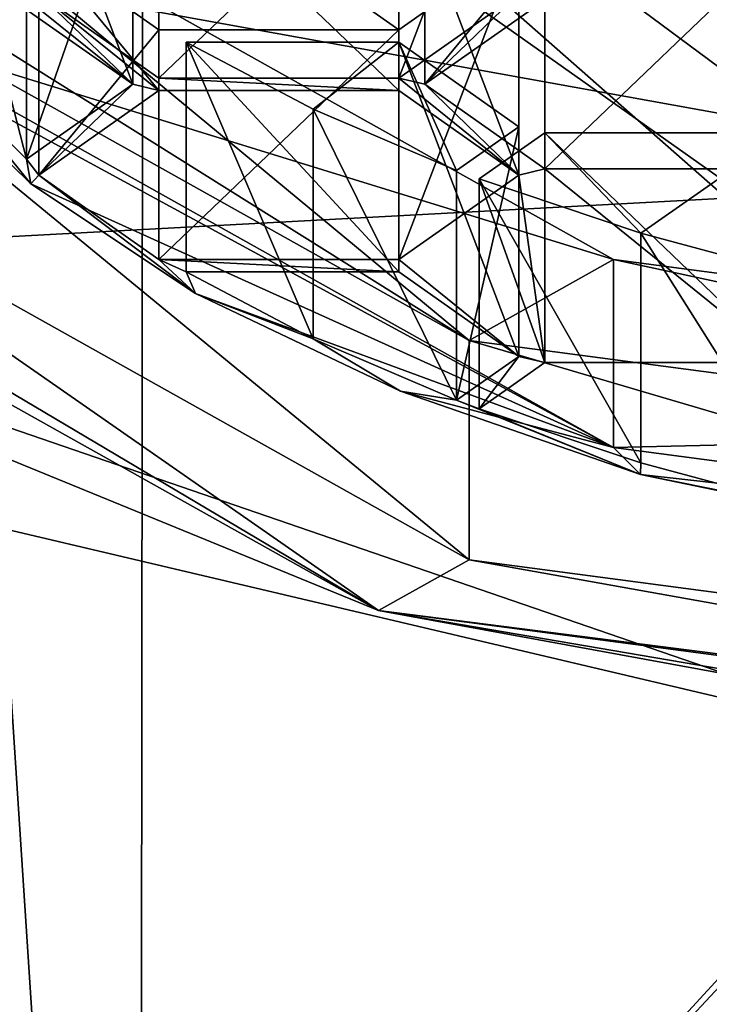
# Model space of a CAD drawing. Units: millimetres. Extents: x -24 to 24, y -10 to 176.
# Drawn here: x -8 to -5, y 115 to 119 of the extents above; entities that cross this region are included whole.
import ezdxf

# ---------------------------------------------------------------- set-up
doc = ezdxf.new("R2010")
doc.units = ezdxf.units.MM
doc.header["$LTSCALE"] = 59.416317
for name, color, linetype in [('12', 7, 'CONTINUOUS'), ('122', 7, 'CONTINUOUS'), ('124', 7, 'CONTINUOUS'), ('135', 7, 'CONTINUOUS'), ('136', 7, 'CONTINUOUS'), ('138', 7, 'CONTINUOUS'), ('17', 7, 'CONTINUOUS'), ('18', 7, 'CONTINUOUS'), ('19', 7, 'CONTINUOUS'), ('29', 7, 'CONTINUOUS'), ('529', 7, 'CONTINUOUS'), ('530', 7, 'CONTINUOUS'), ('531', 7, 'CONTINUOUS'), ('533', 7, 'CONTINUOUS'), ('534', 7, 'CONTINUOUS'), ('535', 7, 'CONTINUOUS'), ('536', 7, 'CONTINUOUS'), ('537', 7, 'CONTINUOUS'), ('540', 7, 'CONTINUOUS'), ('541', 7, 'CONTINUOUS'), ('566', 7, 'CONTINUOUS'), ('567', 7, 'CONTINUOUS'), ('568', 7, 'CONTINUOUS'), ('577', 7, 'CONTINUOUS'), ('578', 7, 'CONTINUOUS'), ('579', 7, 'CONTINUOUS'), ('580', 7, 'CONTINUOUS'), ('581', 7, 'CONTINUOUS'), ('582', 7, 'CONTINUOUS'), ('583', 7, 'CONTINUOUS'), ('584', 7, 'CONTINUOUS'), ('585', 7, 'CONTINUOUS'), ('590', 7, 'CONTINUOUS'), ('591', 7, 'CONTINUOUS'), ('593', 7, 'CONTINUOUS'), ('602', 7, 'CONTINUOUS'), ('607', 7, 'CONTINUOUS'), ('615', 7, 'CONTINUOUS')]:
    doc.layers.add(name, color=color, linetype=linetype)

msp = doc.modelspace()

# ---------------------------------------------------------------- linework, layer by layer
at = {"layer": '12', "linetype": 'Continuous'}
msp.add_3dface([(-4.4693, 118.5734, 110.3634), (-1.4525, 119.2393, 111.8589), (-7.3282, 119.0885, 111.5203), (-4.4693, 118.5734, 110.3634)], dxfattribs=at)
at = {"layer": '122', "linetype": 'Continuous'}
for points in [[(-10.2238, 118.6489, 121.9654), (-6.319, 116.4627, 117.0552), (-10.3884, 118.8756, 122.4745), (-10.2238, 118.6489, 121.9654)], [(-10.3884, 118.8756, 122.4745), (-6.319, 116.4627, 117.0552), (-9.5819, 118.7338, 122.156), (-10.3884, 118.8756, 122.4745)], [(-9.5819, 118.7338, 122.156), (-6.319, 116.4627, 117.0552), (-5.9222, 116.6848, 117.554), (-9.5819, 118.7338, 122.156)], [(-6.319, 116.4627, 117.0552), (0, 115.6276, 115.1794), (-5.9222, 116.6848, 117.554), (-6.319, 116.4627, 117.0552)], [(0, 115.6276, 115.1794), (0, 115.9021, 115.796), (-5.9222, 116.6848, 117.554), (0, 115.6276, 115.1794)]]:
    msp.add_3dface(points, dxfattribs=at)
at = {"layer": '124', "linetype": 'Continuous'}
for points in [[(-9.5819, 118.7338, 122.156), (-5.9222, 116.6848, 117.554), (-9.5819, 119.693, 121.7289), (-9.5819, 118.7338, 122.156)], [(-9.5819, 119.693, 121.7289), (-5.9222, 116.6848, 117.554), (-5.9222, 117.6441, 117.127), (-9.5819, 119.693, 121.7289)], [(0, 115.9021, 115.796), (0, 116.8614, 115.369), (-5.9222, 117.6441, 117.127), (0, 115.9021, 115.796)], [(-5.9222, 116.6848, 117.554), (0, 115.9021, 115.796), (-5.9222, 117.6441, 117.127), (-5.9222, 116.6848, 117.554)]]:
    msp.add_3dface(points, dxfattribs=at)
at = {"layer": '135', "linetype": 'Continuous'}
for points in [[(-6.319, 116.4627, 117.0552), (-10.2238, 118.6489, 121.9654), (-10.0387, 117.9852, 118.7003), (-6.319, 116.4627, 117.0552)], [(-4.7958, 116.1852, 114.6575), (-6.319, 116.4627, 117.0552), (-10.0387, 117.9852, 118.7003), (-4.7958, 116.1852, 114.6575)], [(0, 115.6276, 115.1794), (-6.319, 116.4627, 117.0552), (0, 115.6578, 114.8923), (0, 115.6276, 115.1794)], [(-6.319, 116.4627, 117.0552), (-4.7958, 116.1852, 114.6575), (-2.3867, 115.7928, 114.8322), (-6.319, 116.4627, 117.0552)], [(-6.319, 116.4627, 117.0552), (-2.3867, 115.7928, 114.8322), (0, 115.6578, 114.8923), (-6.319, 116.4627, 117.0552)]]:
    msp.add_3dface(points, dxfattribs=at)
at = {"layer": '136', "linetype": 'Continuous'}
for points in [[(-7.3937, 118.7646, 122.3482), (-7.9187, 119.1879, 123.2989), (-7.9187, 119.1345, 123.1789), (-7.3937, 118.7646, 122.3482)], [(-7.9187, 119.1879, 123.2989), (-7.3937, 118.7646, 122.3482), (-7.805, 119.1612, 123.2389), (-7.9187, 119.1879, 123.2989)], [(-7.805, 119.1612, 123.2389), (-7.3937, 118.7646, 122.3482), (-7.28, 118.7376, 122.2876), (-7.805, 119.1612, 123.2389)], [(-7.28, 118.7913, 122.4082), (-7.805, 119.1612, 123.2389), (-7.28, 118.7376, 122.2876), (-7.28, 118.7913, 122.4082)], [(-5.705, 119.1612, 123.2389), (-6.23, 118.7913, 122.4082), (-6.1162, 118.7646, 122.3482), (-5.705, 119.1612, 123.2389)], [(-5.5912, 119.1345, 123.1789), (-5.705, 119.1612, 123.2389), (-6.1162, 118.7646, 122.3482), (-5.5912, 119.1345, 123.1789)], [(-8.369, 118.8479, 122.5353), (-7.8404, 118.329, 121.3698), (-8.2063, 118.7792, 122.381), (-8.369, 118.8479, 122.5353)], [(-8.2063, 118.7792, 122.381), (-7.8404, 118.329, 121.3698), (-7.8592, 118.4367, 121.6117), (-8.2063, 118.7792, 122.381)], [(-7.3937, 118.7646, 122.3482), (-7.8592, 118.4367, 121.6117), (-7.805, 118.3678, 121.4569), (-7.3937, 118.7646, 122.3482)], [(-7.28, 118.7376, 122.2876), (-7.3937, 118.7646, 122.3482), (-7.805, 118.3678, 121.4569), (-7.28, 118.7376, 122.2876)], [(-6.23, 118.7913, 122.4082), (-7.28, 118.7913, 122.4082), (-6.23, 118.7376, 122.2876), (-6.23, 118.7913, 122.4082)], [(-6.23, 118.7376, 122.2876), (-7.28, 118.7913, 122.4082), (-7.28, 118.7376, 122.2876), (-6.23, 118.7376, 122.2876)], [(-5.705, 118.3678, 121.4569), (-6.23, 118.7913, 122.4082), (-6.23, 118.7376, 122.2876), (-5.705, 118.3678, 121.4569)], [(-6.23, 118.7913, 122.4082), (-5.705, 118.3678, 121.4569), (-6.1162, 118.7646, 122.3482), (-6.23, 118.7913, 122.4082)], [(-6.1162, 118.7646, 122.3482), (-5.705, 118.3678, 121.4569), (-5.5912, 118.3948, 121.5175), (-6.1162, 118.7646, 122.3482)], [(-7.8592, 118.4367, 121.6117), (-7.8404, 118.329, 121.3698), (-7.805, 118.3678, 121.4569), (-7.8592, 118.4367, 121.6117)], [(-5.705, 118.3678, 121.4569), (-5.5912, 117.5477, 119.6149), (-5.5912, 118.3948, 121.5175), (-5.705, 118.3678, 121.4569)], [(-5.5912, 117.5477, 119.6149), (-4.5412, 117.5477, 119.6149), (-5.5912, 118.3948, 121.5175), (-5.5912, 117.5477, 119.6149)], [(-5.5912, 118.3948, 121.5175), (-4.5412, 117.5477, 119.6149), (-4.5412, 118.3948, 121.5175), (-5.5912, 118.3948, 121.5175)], [(-7.8404, 118.329, 121.3698), (-7.1189, 117.8502, 120.2944), (-7.805, 118.3678, 121.4569), (-7.8404, 118.329, 121.3698)], [(-7.805, 118.3678, 121.4569), (-7.1189, 117.8502, 120.2944), (-7.28, 117.9979, 120.6262), (-7.805, 118.3678, 121.4569)], [(-5.705, 117.5744, 119.6749), (-5.705, 118.3678, 121.4569), (-6.23, 117.9979, 120.6262), (-5.705, 117.5744, 119.6749)], [(-5.705, 117.5744, 119.6749), (-5.5912, 117.5477, 119.6149), (-5.705, 118.3678, 121.4569), (-5.705, 117.5744, 119.6749)], [(-7.1189, 117.8502, 120.2944), (-7.1602, 117.9443, 120.5057), (-7.28, 117.9979, 120.6262), (-7.1189, 117.8502, 120.2944)], [(-7.1602, 117.9443, 120.5057), (-6.23, 117.9442, 120.5056), (-7.28, 117.9979, 120.6262), (-7.1602, 117.9443, 120.5057)], [(-7.28, 117.9979, 120.6262), (-6.23, 117.9442, 120.5056), (-6.23, 117.9979, 120.6262), (-7.28, 117.9979, 120.6262)], [(-6.23, 117.9442, 120.5056), (-5.705, 117.5744, 119.6749), (-6.23, 117.9979, 120.6262), (-6.23, 117.9442, 120.5056)], [(-7.1602, 117.9443, 120.5057), (-7.1189, 117.8502, 120.2944), (-6.6046, 117.651, 119.847), (-7.1602, 117.9443, 120.5057)], [(-7.1189, 117.8502, 120.2944), (-6.2218, 117.4231, 119.3351), (-6.6046, 117.651, 119.847), (-7.1189, 117.8502, 120.2944)], [(-6.6046, 117.651, 119.847), (-6.2218, 117.4231, 119.3351), (-5.9768, 117.3829, 119.2449), (-6.6046, 117.651, 119.847)], [(-5.705, 117.5744, 119.6749), (-5.9768, 117.3829, 119.2449), (-5.8781, 117.3456, 119.161), (-5.705, 117.5744, 119.6749)], [(-5.705, 117.5744, 119.6749), (-5.8781, 117.3456, 119.161), (-5.5912, 117.5477, 119.6149), (-5.705, 117.5744, 119.6749)], [(-6.2218, 117.4231, 119.3351), (-5.1713, 117.0583, 118.5158), (-5.9768, 117.3829, 119.2449), (-6.2218, 117.4231, 119.3351)], [(-5.9768, 117.3829, 119.2449), (-5.1713, 117.0583, 118.5158), (-5.8781, 117.3456, 119.161), (-5.9768, 117.3829, 119.2449)], [(-5.8781, 117.3456, 119.161), (-5.1713, 117.0583, 118.5158), (-5.1708, 117.1086, 118.6286), (-5.8781, 117.3456, 119.161)], [(-5.1708, 117.1086, 118.6286), (-5.1713, 117.0583, 118.5158), (-4.4062, 116.9031, 118.1672), (-5.1708, 117.1086, 118.6286)], [(-5.1713, 117.0583, 118.5158), (-4.2923, 116.8762, 118.1068), (-4.2921, 116.8763, 118.1071), (-5.1713, 117.0583, 118.5158)], [(-4.4062, 116.9031, 118.1672), (-5.1713, 117.0583, 118.5158), (-4.2921, 116.8763, 118.1071), (-4.4062, 116.9031, 118.1672)]]:
    msp.add_3dface(points, dxfattribs=at)
at = {"layer": '138', "linetype": 'Continuous'}
for points in [[(-5.2903, 117.9978, 117.9215), (-8.5595, 119.0058, 122.3983), (-8.5594, 119.8279, 122.032), (-5.2903, 117.9978, 117.9215)], [(-5.2901, 117.1755, 118.2873), (-8.5595, 119.0058, 122.3983), (-5.2903, 117.9978, 117.9215), (-5.2901, 117.1755, 118.2873)], [(0, 117.2986, 116.351), (-5.2901, 117.1755, 118.2873), (-5.2903, 117.9978, 117.9215), (0, 117.2986, 116.351)], [(0, 117.2986, 116.351), (0, 116.4764, 116.7171), (-5.2901, 117.1755, 118.2873), (0, 117.2986, 116.351)]]:
    msp.add_3dface(points, dxfattribs=at)
at = {"layer": '17', "linetype": 'Continuous'}
for points in [[(-7.3586, 112.1033, -22.4138), (-13.983, 112.1033, -19.0001), (-7.3496, 120.1112, -22.386), (-7.3586, 112.1033, -22.4138)], [(-7.3496, 120.1112, -22.386), (-13.983, 112.1033, -19.0001), (-13.9658, 120.1112, -18.9765), (-7.3496, 120.1112, -22.386)], [(0, 120.1112, -23.5616), (0, 119.9958, -23.5621), (-7.3586, 112.1033, -22.4138), (0, 120.1112, -23.5616)], [(0, 120.1112, -23.5616), (-7.3586, 112.1033, -22.4138), (-7.3496, 120.1112, -22.386), (0, 120.1112, -23.5616)], [(0, 119.9958, -23.5621), (0, 112.1033, -23.5909), (-7.3586, 112.1033, -22.4138), (0, 119.9958, -23.5621)]]:
    msp.add_3dface(points, dxfattribs=at)
at = {"layer": '18', "linetype": 'Continuous'}
for points in [[(-7.7044, 112.6921, 30.2915), (-7.974, 116.8252, 34.1738), (-14.33, 116.5333, 29.1094), (-7.7044, 112.6921, 30.2915)], [(-7.7044, 112.6921, 30.2915), (0, 114.9475, 33.5798), (-7.974, 116.8252, 34.1738), (-7.7044, 112.6921, 30.2915)], [(-14.489, 111.7466, 25.1624), (-7.7044, 112.6921, 30.2915), (-14.33, 116.5333, 29.1094), (-14.489, 111.7466, 25.1624)], [(0, 111.5724, 30.8514), (0, 114.9475, 33.5798), (-7.7044, 112.6921, 30.2915), (0, 111.5724, 30.8514)]]:
    msp.add_3dface(points, dxfattribs=at)
at = {"layer": '19', "linetype": 'Continuous'}
for points in [[(-7.974, 116.8252, 34.1738), (0, 114.9475, 33.5798), (-7.9424, 120.5585, 40.7231), (-7.974, 116.8252, 34.1738)], [(0, 114.9475, 33.5798), (0, 119.3935, 40.0029), (-7.9424, 120.5585, 40.7231), (0, 114.9475, 33.5798)]]:
    msp.add_3dface(points, dxfattribs=at)
at = {"layer": '29', "linetype": 'Continuous'}
for points in [[(-4.4693, 118.5734, 110.3634), (-7.3282, 119.0885, 111.5203), (-7.3921, 120.7397, 108.7725), (-4.4693, 118.5734, 110.3634)], [(-3.7805, 120.2438, 107.7922), (-4.4693, 118.5734, 110.3634), (-7.3921, 120.7397, 108.7725), (-3.7805, 120.2438, 107.7922)]]:
    msp.add_3dface(points, dxfattribs=at)
at = {"layer": '529', "linetype": 'Continuous'}
for points in [[(-8.2063, 118.7792, 122.381), (-7.8592, 118.4367, 121.6117), (-8.2063, 119.7841, 121.9335), (-8.2063, 118.7792, 122.381)], [(-8.2063, 119.7841, 121.9335), (-7.8592, 118.4367, 121.6117), (-7.8592, 119.4416, 121.1643), (-8.2063, 119.7841, 121.9335)]]:
    msp.add_3dface(points, dxfattribs=at)
at = {"layer": '530', "linetype": 'Continuous'}
for points in [[(-7.8592, 118.4367, 121.6117), (-7.3937, 118.7646, 122.3482), (-7.3937, 119.7695, 121.9008), (-7.8592, 118.4367, 121.6117)], [(-7.8592, 119.4416, 121.1643), (-7.8592, 118.4367, 121.6117), (-7.3937, 119.7695, 121.9008), (-7.8592, 119.4416, 121.1643)]]:
    msp.add_3dface(points, dxfattribs=at)
at = {"layer": '531', "linetype": 'Continuous'}
for points in [[(-7.3937, 118.7646, 122.3482), (-7.9187, 119.1345, 123.1789), (-7.9187, 120.1394, 122.7315), (-7.3937, 118.7646, 122.3482)], [(-7.3937, 119.7695, 121.9008), (-7.3937, 118.7646, 122.3482), (-7.9187, 120.1394, 122.7315), (-7.3937, 119.7695, 121.9008)]]:
    msp.add_3dface(points, dxfattribs=at)
at = {"layer": '533', "linetype": 'Continuous'}
for points in [[(-7.1602, 117.9443, 120.5057), (-6.6046, 117.651, 119.847), (-7.1602, 118.9492, 120.0583), (-7.1602, 117.9443, 120.5057)], [(-7.1602, 118.9492, 120.0583), (-6.6046, 117.651, 119.847), (-6.6046, 118.6559, 119.3996), (-7.1602, 118.9492, 120.0583)], [(-6.6046, 117.651, 119.847), (-5.9768, 117.3829, 119.2449), (-6.6046, 118.6559, 119.3996), (-6.6046, 117.651, 119.847)], [(-6.6046, 118.6559, 119.3996), (-5.9768, 117.3829, 119.2449), (-5.9768, 118.3878, 118.7975), (-6.6046, 118.6559, 119.3996)]]:
    msp.add_3dface(points, dxfattribs=at)
at = {"layer": '534', "linetype": 'Continuous'}
for points in [[(-5.9768, 117.3829, 119.2449), (-5.705, 117.5744, 119.6749), (-5.705, 118.5793, 119.2275), (-5.9768, 117.3829, 119.2449)], [(-5.9768, 118.3878, 118.7975), (-5.9768, 117.3829, 119.2449), (-5.705, 118.5793, 119.2275), (-5.9768, 118.3878, 118.7975)]]:
    msp.add_3dface(points, dxfattribs=at)
at = {"layer": '535', "linetype": 'Continuous'}
for points in [[(-5.705, 117.5744, 119.6749), (-6.23, 117.9442, 120.5056), (-6.23, 118.9491, 120.0582), (-5.705, 117.5744, 119.6749)], [(-5.705, 118.5793, 119.2275), (-5.705, 117.5744, 119.6749), (-6.23, 118.9491, 120.0582), (-5.705, 118.5793, 119.2275)]]:
    msp.add_3dface(points, dxfattribs=at)
at = {"layer": '536', "linetype": 'Continuous'}
for points in [[(-6.23, 117.9442, 120.5056), (-7.1602, 117.9443, 120.5057), (-7.1602, 118.9492, 120.0583), (-6.23, 117.9442, 120.5056)], [(-6.23, 117.9442, 120.5056), (-7.1602, 118.9492, 120.0583), (-6.23, 118.9491, 120.0582), (-6.23, 117.9442, 120.5056)]]:
    msp.add_3dface(points, dxfattribs=at)
at = {"layer": '537', "linetype": 'Continuous'}
for points in [[(-5.8781, 117.3456, 119.161), (-5.1708, 117.1086, 118.6286), (-5.8781, 118.3505, 118.7136), (-5.8781, 117.3456, 119.161)], [(-5.8781, 118.3505, 118.7136), (-5.1708, 117.1086, 118.6286), (-5.1708, 118.1135, 118.1812), (-5.8781, 118.3505, 118.7136)], [(-5.1708, 117.1086, 118.6286), (-4.4062, 116.9031, 118.1672), (-5.1708, 118.1135, 118.1812), (-5.1708, 117.1086, 118.6286)], [(-5.1708, 118.1135, 118.1812), (-4.4062, 116.9031, 118.1672), (-4.4062, 117.908, 117.7198), (-5.1708, 118.1135, 118.1812)]]:
    msp.add_3dface(points, dxfattribs=at)
at = {"layer": '540', "linetype": 'Continuous'}
for points in [[(-4.5412, 117.5477, 119.6149), (-5.5912, 117.5477, 119.6149), (-5.5912, 118.5526, 119.1675), (-4.5412, 117.5477, 119.6149)], [(-4.5412, 118.5526, 119.1675), (-4.5412, 117.5477, 119.6149), (-5.5912, 118.5526, 119.1675), (-4.5412, 118.5526, 119.1675)]]:
    msp.add_3dface(points, dxfattribs=at)
at = {"layer": '541', "linetype": 'Continuous'}
for points in [[(-5.5912, 117.5477, 119.6149), (-5.8781, 118.3505, 118.7136), (-5.5912, 118.5526, 119.1675), (-5.5912, 117.5477, 119.6149)], [(-5.5912, 117.5477, 119.6149), (-5.8781, 117.3456, 119.161), (-5.8781, 118.3505, 118.7136), (-5.5912, 117.5477, 119.6149)]]:
    msp.add_3dface(points, dxfattribs=at)
at = {"layer": '566', "linetype": 'Continuous'}
msp.add_3dface([(-7.805, 119.1612, 123.2389), (-7.28, 118.7913, 122.4082), (-7.28, 119.7962, 121.9608), (-7.805, 119.1612, 123.2389)], dxfattribs=at)
at = {"layer": '567', "linetype": 'Continuous'}
for points in [[(-7.28, 118.7913, 122.4082), (-6.23, 118.7913, 122.4082), (-6.23, 119.7962, 121.9608), (-7.28, 118.7913, 122.4082)], [(-7.28, 119.7962, 121.9608), (-7.28, 118.7913, 122.4082), (-6.23, 119.7962, 121.9608), (-7.28, 119.7962, 121.9608)]]:
    msp.add_3dface(points, dxfattribs=at)
at = {"layer": '568', "linetype": 'Continuous'}
for points in [[(-6.23, 118.7913, 122.4082), (-5.705, 119.1612, 123.2389), (-5.705, 120.1661, 122.7915), (-6.23, 118.7913, 122.4082)], [(-6.23, 119.7962, 121.9608), (-6.23, 118.7913, 122.4082), (-5.705, 120.1661, 122.7915), (-6.23, 119.7962, 121.9608)]]:
    msp.add_3dface(points, dxfattribs=at)
at = {"layer": '577', "linetype": 'Continuous'}
for points in [[(-5.705, 118.3678, 121.4569), (-6.23, 118.7376, 122.2876), (-6.23, 119.7425, 121.8402), (-5.705, 118.3678, 121.4569)], [(-5.705, 119.3727, 121.0095), (-5.705, 118.3678, 121.4569), (-6.23, 119.7425, 121.8402), (-5.705, 119.3727, 121.0095)]]:
    msp.add_3dface(points, dxfattribs=at)
at = {"layer": '578', "linetype": 'Continuous'}
for points in [[(-6.23, 118.7376, 122.2876), (-7.28, 118.7376, 122.2876), (-7.28, 119.7425, 121.8402), (-6.23, 118.7376, 122.2876)], [(-6.23, 119.7425, 121.8402), (-6.23, 118.7376, 122.2876), (-7.28, 119.7425, 121.8402), (-6.23, 119.7425, 121.8402)]]:
    msp.add_3dface(points, dxfattribs=at)
at = {"layer": '579', "linetype": 'Continuous'}
for points in [[(-7.28, 119.7425, 121.8402), (-7.28, 118.7376, 122.2876), (-7.805, 119.3727, 121.0095), (-7.28, 119.7425, 121.8402)], [(-7.28, 118.7376, 122.2876), (-7.805, 118.3678, 121.4569), (-7.805, 119.3727, 121.0095), (-7.28, 118.7376, 122.2876)]]:
    msp.add_3dface(points, dxfattribs=at)
at = {"layer": '580', "linetype": 'Continuous'}
for points in [[(-7.805, 119.3727, 121.0095), (-7.805, 118.3678, 121.4569), (-7.28, 119.0028, 120.1788), (-7.805, 119.3727, 121.0095)], [(-7.805, 118.3678, 121.4569), (-7.28, 117.9979, 120.6262), (-7.28, 119.0028, 120.1788), (-7.805, 118.3678, 121.4569)]]:
    msp.add_3dface(points, dxfattribs=at)
at = {"layer": '581', "linetype": 'Continuous'}
for points in [[(-7.28, 117.9979, 120.6262), (-6.23, 117.9979, 120.6262), (-6.23, 119.0028, 120.1788), (-7.28, 117.9979, 120.6262)], [(-7.28, 119.0028, 120.1788), (-7.28, 117.9979, 120.6262), (-6.23, 119.0028, 120.1788), (-7.28, 119.0028, 120.1788)]]:
    msp.add_3dface(points, dxfattribs=at)
at = {"layer": '582', "linetype": 'Continuous'}
for points in [[(-6.23, 117.9979, 120.6262), (-5.705, 118.3678, 121.4569), (-5.705, 119.3727, 121.0095), (-6.23, 117.9979, 120.6262)], [(-6.23, 117.9979, 120.6262), (-5.705, 119.3727, 121.0095), (-6.23, 119.0028, 120.1788), (-6.23, 117.9979, 120.6262)]]:
    msp.add_3dface(points, dxfattribs=at)
at = {"layer": '583', "linetype": 'Continuous'}
msp.add_3dface([(-5.5912, 119.1345, 123.1789), (-6.1162, 118.7646, 122.3482), (-6.1162, 119.7695, 121.9008), (-5.5912, 119.1345, 123.1789)], dxfattribs=at)
at = {"layer": '584', "linetype": 'Continuous'}
for points in [[(-6.1162, 119.7695, 121.9008), (-6.1162, 118.7646, 122.3482), (-5.5912, 119.3997, 121.0701), (-6.1162, 119.7695, 121.9008)], [(-6.1162, 118.7646, 122.3482), (-5.5912, 118.3948, 121.5175), (-5.5912, 119.3997, 121.0701), (-6.1162, 118.7646, 122.3482)]]:
    msp.add_3dface(points, dxfattribs=at)
at = {"layer": '585', "linetype": 'Continuous'}
for points in [[(-5.5912, 118.3948, 121.5175), (-4.5412, 118.3948, 121.5175), (-4.5412, 119.3997, 121.0701), (-5.5912, 118.3948, 121.5175)], [(-5.5912, 119.3997, 121.0701), (-5.5912, 118.3948, 121.5175), (-4.5412, 119.3997, 121.0701), (-5.5912, 119.3997, 121.0701)]]:
    msp.add_3dface(points, dxfattribs=at)
at = {"layer": '590', "linetype": 'Continuous'}
for points in [[(-8.369, 118.8479, 122.5353), (-8.5595, 119.0058, 122.3983), (-5.2901, 117.1755, 118.2873), (-8.369, 118.8479, 122.5353)], [(-7.8404, 118.329, 121.3698), (-8.369, 118.8479, 122.5353), (-5.2901, 117.1755, 118.2873), (-7.8404, 118.329, 121.3698)], [(-7.1189, 117.8502, 120.2944), (-7.8404, 118.329, 121.3698), (-5.2901, 117.1755, 118.2873), (-7.1189, 117.8502, 120.2944)], [(-6.2218, 117.4231, 119.3351), (-7.1189, 117.8502, 120.2944), (-5.2901, 117.1755, 118.2873), (-6.2218, 117.4231, 119.3351)], [(-5.1713, 117.0583, 118.5158), (-6.2218, 117.4231, 119.3351), (-5.2901, 117.1755, 118.2873), (-5.1713, 117.0583, 118.5158)], [(0, 116.4764, 116.7171), (-5.1713, 117.0583, 118.5158), (-5.2901, 117.1755, 118.2873), (0, 116.4764, 116.7171)], [(-5.1713, 117.0583, 118.5158), (0, 116.4764, 116.7171), (-4.2923, 116.8762, 118.1068), (-5.1713, 117.0583, 118.5158)]]:
    msp.add_3dface(points, dxfattribs=at)
at = {"layer": '591', "linetype": 'Continuous'}
for points in [[(-9.8548, 120.1073, 122.6596), (-9.5819, 119.693, 121.7289), (-5.9222, 117.6441, 117.127), (-9.8548, 120.1073, 122.6596)], [(-9.8548, 120.1073, 122.6596), (-5.9222, 117.6441, 117.127), (-8.5594, 119.8279, 122.032), (-9.8548, 120.1073, 122.6596)], [(-5.9222, 117.6441, 117.127), (-5.2903, 117.9978, 117.9215), (-8.5594, 119.8279, 122.032), (-5.9222, 117.6441, 117.127)], [(-5.9222, 117.6441, 117.127), (0, 116.8614, 115.369), (-5.2903, 117.9978, 117.9215), (-5.9222, 117.6441, 117.127)], [(0, 116.8614, 115.369), (0, 117.2986, 116.351), (-5.2903, 117.9978, 117.9215), (0, 116.8614, 115.369)]]:
    msp.add_3dface(points, dxfattribs=at)
at = {"layer": '593', "linetype": 'Continuous'}
for points in [[(-11.2908, 122.5492, 119.4161), (-7.0535, 120.2536, 114.2602), (-10.0387, 117.9852, 118.7003), (-11.2908, 122.5492, 119.4161)], [(-7.0535, 120.2536, 114.2602), (-4.7958, 118.2665, 113.7308), (-10.0387, 117.9852, 118.7003), (-7.0535, 120.2536, 114.2602)], [(0, 119.3215, 112.1665), (-4.7958, 118.2665, 113.7308), (-7.0535, 120.2536, 114.2602), (0, 119.3215, 112.1665)], [(-4.7958, 118.2665, 113.7308), (-4.7958, 116.1852, 114.6575), (-10.0387, 117.9852, 118.7003), (-4.7958, 118.2665, 113.7308)]]:
    msp.add_3dface(points, dxfattribs=at)
at = {"layer": '602', "linetype": 'Continuous'}
for points in [[(-5.8781, 118.3505, 118.7136), (-5.1708, 118.1135, 118.1812), (-5.5912, 118.5526, 119.1675), (-5.8781, 118.3505, 118.7136)], [(-5.1708, 118.1135, 118.1812), (-4.5412, 118.5526, 119.1675), (-5.5912, 118.5526, 119.1675), (-5.1708, 118.1135, 118.1812)], [(-5.1708, 118.1135, 118.1812), (-4.4062, 117.908, 117.7198), (-4.5412, 118.5526, 119.1675), (-5.1708, 118.1135, 118.1812)]]:
    msp.add_3dface(points, dxfattribs=at)
at = {"layer": '607', "linetype": 'Continuous'}
for points in [[(-7.1602, 118.9492, 120.0583), (-6.6046, 118.6559, 119.3996), (-6.23, 118.9491, 120.0582), (-7.1602, 118.9492, 120.0583)], [(-6.6046, 118.6559, 119.3996), (-5.9768, 118.3878, 118.7975), (-6.23, 118.9491, 120.0582), (-6.6046, 118.6559, 119.3996)], [(-5.9768, 118.3878, 118.7975), (-5.705, 118.5793, 119.2275), (-6.23, 118.9491, 120.0582), (-5.9768, 118.3878, 118.7975)]]:
    msp.add_3dface(points, dxfattribs=at)
at = {"layer": '615', "linetype": 'Continuous'}
for points in [[(-7.28, 119.7425, 121.8402), (-7.805, 119.3727, 121.0095), (-7.28, 119.0028, 120.1788), (-7.28, 119.7425, 121.8402)], [(-6.23, 119.7425, 121.8402), (-7.28, 119.7425, 121.8402), (-6.23, 119.0028, 120.1788), (-6.23, 119.7425, 121.8402)], [(-7.28, 119.7425, 121.8402), (-7.28, 119.0028, 120.1788), (-6.23, 119.0028, 120.1788), (-7.28, 119.7425, 121.8402)], [(-5.705, 119.3727, 121.0095), (-6.23, 119.7425, 121.8402), (-6.23, 119.0028, 120.1788), (-5.705, 119.3727, 121.0095)]]:
    msp.add_3dface(points, dxfattribs=at)

doc.saveas('drawing.dxf')
